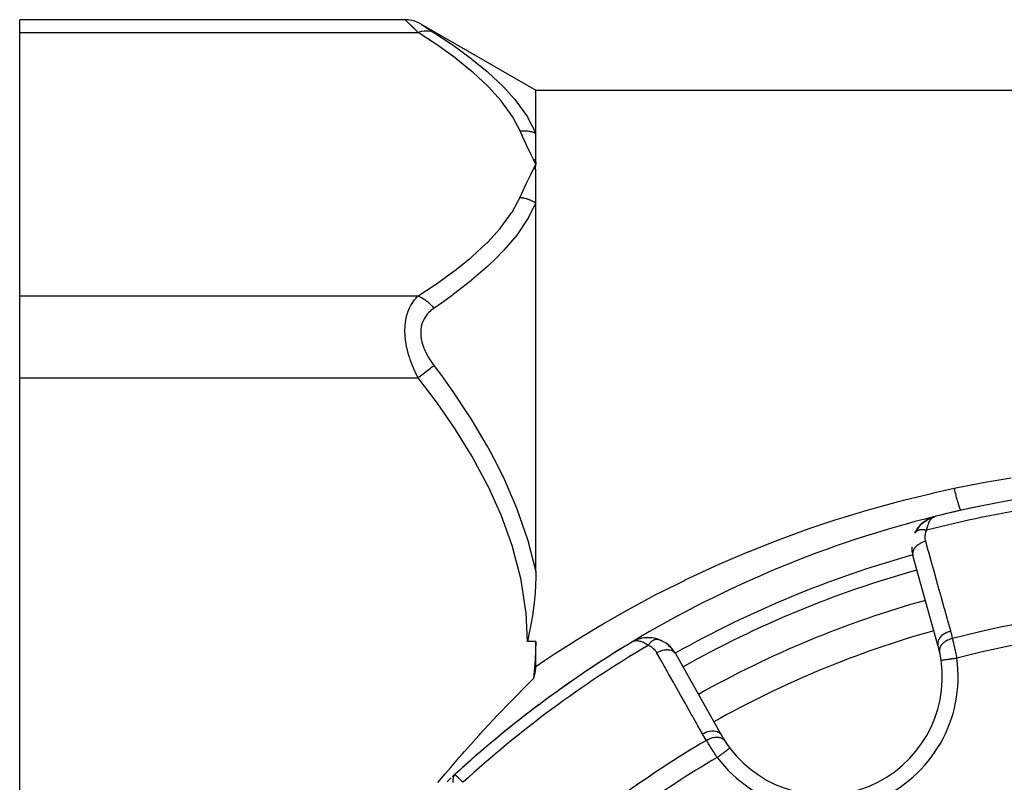
# Model space of a CAD drawing. Units: millimetres. Extents: x -287 to 474, y -324 to 324.
# Drawn here: x -287 to -224, y 45 to 93 of the extents above; entities that cross this region are included whole.
import ezdxf

# ---------------------------------------------------------------- set-up
doc = ezdxf.new("R2010")
doc.units = ezdxf.units.MM
doc.linetypes.add('DASHED', pattern=[9.652, 8.128, -1.524])
doc.layers.add('nevidi', color=4, linetype='DASHED')

msp = doc.modelspace()

# ---------------------------------------------------------------- linework, layer by layer
at = {"color": 2}
for p, q in [((-262.036, 93.236), (-286.5, 93.236)), ((-286.5, 92.432), (-286.5, 93.236)), ((-261.017, 92.958), (-253.729, 88.75)), ((-286.5, 75.689), (-286.5, 92.432)), ((-253.729, 88.75), (-169.538, 88.75)), ((-253.729, 86.033), (-253.729, 88.75)), ((-253.87, 84.366), (-253.729, 84.061)), ((-253.869, 83.756), (-253.729, 84.061)), ((-253.858, 84.368), (-253.729, 84.061)), ((-253.857, 83.754), (-253.729, 84.061)), ((-253.846, 84.369), (-253.729, 84.061)), ((-253.845, 83.753), (-253.729, 84.061)), ((-253.834, 84.37), (-253.729, 84.061)), ((-253.834, 83.751), (-253.729, 84.061)), ((-253.823, 84.371), (-253.729, 84.061)), ((-253.822, 83.749), (-253.729, 84.061)), ((-253.811, 84.372), (-253.729, 84.061)), ((-253.81, 83.747), (-253.729, 84.061)), ((-253.799, 84.373), (-253.729, 84.061)), ((-253.798, 83.746), (-253.729, 84.061)), ((-253.787, 84.374), (-253.729, 84.061)), ((-253.787, 83.744), (-253.729, 84.061)), ((-253.775, 84.375), (-253.729, 84.061)), ((-253.775, 83.742), (-253.729, 84.061)), ((-253.763, 84.376), (-253.729, 84.061)), ((-253.763, 83.74), (-253.729, 84.061)), ((-253.752, 84.377), (-253.729, 84.061)), ((-253.751, 83.738), (-253.729, 84.061)), ((-253.74, 84.378), (-253.729, 84.061)), ((-253.74, 83.735), (-253.729, 84.061)), ((-253.729, 58.183), (-253.729, 81.6)), ((-286.5, 70.493), (-286.5, 75.689)), ((-286.5, 37.007), (-286.5, 70.493)), ((-229.174, 61.261), (-228.991, 61.402)), ((-229.174, 61.261), (-229.057, 61.355)), ((-228.982, 61.408), (-228.852, 61.49)), ((-228.762, 61.537), (-228.564, 61.625)), ((-228.761, 61.538), (-228.757, 61.539)), ((-228.759, 61.539), (-228.637, 61.596)), ((-228.749, 61.543), (-228.568, 61.623)), ((-228.568, 61.623), (-228.56, 61.626)), ((-228.568, 61.623), (-228.564, 61.625)), ((-228.557, 61.627), (-228.535, 61.634)), ((-228.543, 61.632), (-228.393, 61.678)), ((-228.539, 61.633), (-228.393, 61.678)), ((-228.535, 61.634), (-228.393, 61.678)), ((-228.53, 61.636), (-228.394, 61.678)), ((-228.522, 61.638), (-228.395, 61.677)), ((-228.515, 61.64), (-228.394, 61.678)), ((-228.513, 61.64), (-228.397, 61.677)), ((-228.509, 61.641), (-228.398, 61.676)), ((-228.505, 61.643), (-228.396, 61.677)), ((-228.5, 61.643), (-228.402, 61.674)), ((-228.497, 61.644), (-228.4, 61.675)), ((-228.496, 61.644), (-228.405, 61.673)), ((-228.491, 61.645), (-228.409, 61.672)), ((-228.487, 61.646), (-228.414, 61.67)), ((-228.482, 61.647), (-228.421, 61.667)), ((-228.478, 61.647), (-228.425, 61.666)), ((-228.473, 61.648), (-228.432, 61.662)), ((-228.469, 61.649), (-228.439, 61.659)), ((-228.465, 61.649), (-228.448, 61.656)), ((-228.46, 61.65), (-228.45, 61.654)), ((-228.38, 61.682), (-228.343, 61.694)), ((-228.38, 61.682), (-228.343, 61.694)), ((-228.38, 61.682), (-228.343, 61.694)), ((-228.38, 61.682), (-228.343, 61.694)), ((-228.38, 61.682), (-228.343, 61.694)), ((-228.379, 61.682), (-228.343, 61.694)), ((-228.379, 61.682), (-228.343, 61.694)), ((-228.378, 61.682), (-228.343, 61.694)), ((-228.378, 61.682), (-228.343, 61.694)), ((-228.377, 61.683), (-228.343, 61.694)), ((-228.376, 61.683), (-228.343, 61.694)), ((-228.375, 61.683), (-228.343, 61.694)), ((-228.374, 61.683), (-228.343, 61.694)), ((-228.374, 61.683), (-228.343, 61.694)), ((-228.372, 61.684), (-228.343, 61.694)), ((-228.367, 61.685), (-228.343, 61.694)), ((-229.656, 60.634), (-229.578, 60.778)), ((-229.527, 60.859), (-229.425, 60.999)), ((-229.367, 61.069), (-229.25, 61.192)), ((-229.353, 61.083), (-229.367, 61.069)), ((-229.174, 61.261), (-229.187, 61.25)), ((-228.194, 53.51), (-229.788, 59.214)), ((-247.486, 53.78), (-247.601, 53.72)), ((-247.466, 53.792), (-247.589, 53.727)), ((-247.466, 53.792), (-247.589, 53.727)), ((-247.476, 53.786), (-247.586, 53.728)), ((-247.476, 53.786), (-247.586, 53.728)), ((-247.483, 53.781), (-247.584, 53.729)), ((-247.483, 53.781), (-247.584, 53.729)), ((-247.491, 53.776), (-247.581, 53.73)), ((-247.468, 53.791), (-247.541, 53.754)), ((-247.46, 53.795), (-247.51, 53.768)), ((-247.46, 53.794), (-247.483, 53.782)), ((-247.456, 53.797), (-247.458, 53.796)), ((-247.424, 53.813), (-247.456, 53.797)), ((-247.441, 53.805), (-247.456, 53.797)), ((-247.441, 53.805), (-247.456, 53.797)), ((-247.444, 53.803), (-247.456, 53.797)), ((-247.437, 53.807), (-247.455, 53.797)), ((-247.437, 53.807), (-247.455, 53.797)), ((-247.433, 53.809), (-247.454, 53.798)), ((-247.433, 53.809), (-247.454, 53.798)), ((-247.452, 53.799), (-247.454, 53.798)), ((-247.452, 53.799), (-247.454, 53.798)), ((-247.429, 53.811), (-247.452, 53.798)), ((-247.429, 53.811), (-247.452, 53.798)), ((-247.424, 53.813), (-247.451, 53.799)), ((-247.231, 53.886), (-247.424, 53.813)), ((-247.229, 53.888), (-247.279, 53.869)), ((-247.23, 53.887), (-247.263, 53.876)), ((-247.211, 53.895), (-247.203, 53.897)), ((-247.107, 53.924), (-247.129, 53.919)), ((-245.986, 53.89), (-245.843, 53.837)), ((-245.981, 53.889), (-245.96, 53.884)), ((-245.958, 53.883), (-245.942, 53.878)), ((-253.729, 52.156), (-253.729, 53.75)), ((-247.599, 53.721), (-247.634, 53.703)), ((-247.599, 53.721), (-247.634, 53.703)), ((-247.601, 53.72), (-247.634, 53.703)), ((-247.601, 53.72), (-247.634, 53.703)), ((-247.601, 53.72), (-247.634, 53.703)), ((-247.603, 53.72), (-247.634, 53.703)), ((-247.602, 53.719), (-247.634, 53.703)), ((-247.602, 53.719), (-247.634, 53.703)), ((-247.603, 53.719), (-247.634, 53.703)), ((-247.606, 53.717), (-247.634, 53.703)), ((-247.607, 53.716), (-247.634, 53.703)), ((-247.608, 53.716), (-247.634, 53.703)), ((-247.609, 53.715), (-247.634, 53.703)), ((-247.61, 53.714), (-247.634, 53.703)), ((-247.61, 53.714), (-247.634, 53.703)), ((-247.611, 53.714), (-247.634, 53.703)), ((-247.509, 53.765), (-247.572, 53.734)), ((-247.506, 53.766), (-247.567, 53.736)), ((-247.509, 53.763), (-247.56, 53.738)), ((-247.513, 53.761), (-247.552, 53.742)), ((-247.516, 53.758), (-247.549, 53.743)), ((-247.516, 53.758), (-247.549, 53.743)), ((-247.52, 53.755), (-247.536, 53.748)), ((-244.859, 52.972), (-241.952, 47.812)), ((-227.99, 52.536), (-227.991, 52.536)), ((-259.025, 45.142), (-258.862, 45.295)), ((-259.02, 45.145), (-258.862, 45.295)), ((-259.016, 45.149), (-258.862, 45.295)), ((-259.009, 45.159), (-258.862, 45.295)), ((-259.007, 45.155), (-258.862, 45.295)), ((-259.003, 45.157), (-258.862, 45.295)), ((-258.999, 45.164), (-258.862, 45.295)), ((-258.994, 45.163), (-258.862, 45.295)), ((-258.99, 45.166), (-258.862, 45.295)), ((-258.987, 45.171), (-258.862, 45.295)), ((-258.985, 45.168), (-258.862, 45.295)), ((-258.98, 45.171), (-258.862, 45.295)), ((-258.976, 45.174), (-258.862, 45.295)), ((-258.971, 45.176), (-258.862, 45.295)), ((-258.966, 45.178), (-258.862, 45.295)), ((-258.961, 45.181), (-258.909, 45.241)), ((-258.956, 45.183), (-258.913, 45.235)), ((-258.951, 45.185), (-258.919, 45.224)), ((-258.946, 45.187), (-258.928, 45.211)), ((-258.941, 45.19), (-258.931, 45.203)), ((-258.862, 45.295), (-258.86, 45.293))]:
    msp.add_line(p, q, dxfattribs=at)
for points in [[(-261.036, 92.968), (-261.216, 93.061), (-261.416, 93.138), (-261.622, 93.193), (-261.834, 93.226), (-262.036, 93.236)], [(-253.729, 84.061), (-253.729, 84.102), (-253.729, 84.378), (-253.729, 84.418), (-253.729, 84.685), (-253.729, 84.723), (-253.729, 84.98), (-253.729, 85.017), (-253.729, 85.265), (-253.729, 85.3), (-253.729, 85.539), (-253.729, 85.573), (-253.729, 85.801), (-253.729, 85.834), (-253.729, 86.015), (-253.729, 86.033)], [(-253.729, 81.6), (-253.729, 81.627), (-253.729, 81.955), (-253.729, 82.008), (-253.729, 82.329), (-253.729, 82.38), (-253.729, 82.694), (-253.729, 82.744), (-253.729, 83.05), (-253.729, 83.099), (-253.729, 83.397), (-253.729, 83.444), (-253.729, 83.734)], [(-228.969, 61.416), (-228.981, 61.409), (-228.991, 61.402)], [(-228.969, 61.416), (-228.785, 61.526), (-228.762, 61.537)], [(-228.969, 61.416), (-228.777, 61.53), (-228.769, 61.534)], [(-228.761, 61.538), (-228.769, 61.534), (-228.777, 61.53), (-228.785, 61.526), (-228.791, 61.523)], [(-228.543, 61.632), (-228.547, 61.63), (-228.552, 61.629), (-228.556, 61.628), (-228.56, 61.626), (-228.564, 61.625), (-228.568, 61.623), (-228.571, 61.622)], [(-228.385, 61.681), (-228.425, 61.666), (-228.457, 61.651)], [(-229.353, 61.083), (-229.187, 61.25), (-229.196, 61.242)], [(-229.655, 60.636), (-229.656, 60.634), (-229.663, 60.621)], [(-253.729, 58.183), (-253.73, 58.147), (-253.731, 57.937), (-253.737, 57.651), (-253.743, 57.493), (-253.751, 57.313), (-253.779, 56.844), (-253.818, 56.401), (-253.838, 56.199), (-253.898, 55.712), (-253.919, 55.559), (-253.928, 55.496), (-254.021, 54.923), (-254.082, 54.597), (-254.144, 54.291), (-254.265, 53.75)], [(-246.191, 53.947), (-246.206, 53.95), (-246.228, 53.953), (-246.488, 53.986), (-246.74, 53.984), (-246.982, 53.953), (-246.994, 53.95), (-247.219, 53.892), (-247.227, 53.889), (-247.437, 53.807), (-247.441, 53.805), (-247.444, 53.803), (-247.448, 53.801)], [(-247.448, 53.801), (-247.444, 53.803), (-247.441, 53.805), (-247.437, 53.807), (-247.433, 53.809), (-247.429, 53.811)], [(-246.96, 53.958), (-246.969, 53.956), (-246.982, 53.953), (-247.211, 53.895), (-247.219, 53.892), (-247.433, 53.809), (-247.437, 53.807)], [(-247.197, 53.899), (-247.203, 53.897), (-247.211, 53.895), (-247.429, 53.811), (-247.433, 53.809)], [(-247.421, 53.814), (-247.424, 53.813), (-247.429, 53.811)], [(-247.151, 53.91), (-247.211, 53.895), (-247.227, 53.888)], [(-247.145, 53.912), (-247.203, 53.897), (-247.226, 53.889)], [(-247.025, 53.942), (-247.203, 53.897), (-247.222, 53.89)], [(-246.486, 53.985), (-246.723, 53.986), (-246.756, 53.982)], [(-246.711, 53.987), (-246.723, 53.986), (-246.74, 53.984)], [(-246.454, 53.984), (-246.468, 53.985), (-246.488, 53.986)], [(-245.989, 53.891), (-246.206, 53.95), (-246.468, 53.985)], [(-245.843, 53.837), (-245.693, 53.768), (-245.654, 53.751)], [(-253.729, 53.75), (-253.764, 52.572), (-253.867, 51.392)], [(-245.42, 53.599), (-245.296, 53.499), (-245.245, 53.46)], [(-245.296, 53.499), (-245.181, 53.392), (-245.131, 53.346)], [(-253.867, 51.392), (-253.856, 51.427), (-253.815, 51.571), (-253.776, 51.731), (-253.747, 51.903), (-253.735, 52.017), (-253.729, 52.156)], [(-259.941, 44.795), (-259.457, 45.364), (-259.144, 45.729), (-258.932, 45.975), (-258.606, 46.351), (-258.398, 46.589), (-258.259, 46.748), (-257.856, 47.204), (-257.341, 47.779), (-257.305, 47.819), (-257.252, 47.877), (-256.745, 48.432), (-256.388, 48.817), (-256.175, 49.045), (-255.868, 49.369), (-255.596, 49.654), (-255.403, 49.854), (-255.007, 50.259), (-254.444, 50.826), (-254.408, 50.861), (-254.383, 50.886), (-253.867, 51.392)], [(-241.408, 46.978), (-241.407, 46.979), (-241.407, 46.979)], [(-258.862, 45.295), (-258.909, 45.241), (-258.919, 45.225)]]:
    msp.add_lwpolyline(points, dxfattribs=at)
for centre, radius, start, end in [((-211.5, -6.25), 70, 92.42177, 103.959), ((-211.5, -6.25), 70, 101.17654, 103.92248), ((-211.5, -6.25), 70, 103.959, 121.07752), ((-227.861, 59.752), 2, 110.7897, 153.69907), ((-227.861, 59.752), 2, 154.24446, 154.4799), ((-227.861, 59.752), 2, 180, 195.6079), ((-211.5, -6.25), 65, 105.6079, 119.3921), ((-246.601, 51.99), 2, 107.99549, 114.20328), ((-246.601, 51.99), 2, 86.14857, 107.74551), ((-246.601, 51.99), 2, 80.3791, 85.76184), ((-246.601, 51.99), 2, 71.22944, 78.14672), ((-246.601, 51.99), 2, 29.3921, 70.75554), ((-211.5, -6.25), 70, 121.04103, 132.57823), ((-211.5, -6.25), 70, 121.48392, 126.50666), ((-235.418, 51.492), 7.5, 12.3457, 15.6079), ((-235.418, 51.492), 7.5, 217.00182, 7.99818), ((-235.418, 51.492), 7.5, 7.99818, 12.3457), ((-211.5, -6.25), 70, 126.89034, 132.0426), ((-235.418, 51.492), 7.5, 209.3921, 212.6543), ((-235.418, 51.492), 7.5, 212.6543, 217.00182), ((-235.418, 51.492), 7.5, 212.79617, 217.00182), ((-211.5, -6.25), 70, 132.84956, 133.13053)]:
    msp.add_arc(centre, radius, start, end, dxfattribs=at)
at = {"layer": 'nevidi', "color": 7, "linetype": 'Continuous'}
for p, q in [((-262.027, 93.228), (-262.036, 93.236)), ((-262, 93.202), (-262.026, 93.227)), ((-261.027, 92.962), (-261.002, 92.947)), ((-286.5, 92.432), (-261.201, 92.432)), ((-286.5, 75.689), (-261.201, 75.689)), ((-286.5, 70.493), (-261.201, 70.493)), ((-229.644, 60.655), (-229.655, 60.636)), ((-253.729, 53.75), (-254.265, 53.75))]:
    msp.add_line(p, q, dxfattribs=at)
for points in [[(-261.201, 92.432), (-261.294, 92.521), (-261.3, 92.527), (-261.417, 92.639), (-261.424, 92.645), (-261.528, 92.746), (-261.533, 92.751), (-261.539, 92.756), (-261.64, 92.854), (-261.646, 92.859), (-261.738, 92.948), (-261.743, 92.953), (-261.809, 93.017), (-261.824, 93.031), (-261.828, 93.035), (-261.896, 93.101), (-261.9, 93.104), (-261.955, 93.158), (-261.958, 93.16), (-261.979, 93.181), (-261.999, 93.2)], [(-261.201, 92.432), (-261.197, 92.434), (-261.044, 92.485), (-260.992, 92.499), (-260.976, 92.503), (-260.826, 92.529), (-260.776, 92.535), (-260.76, 92.536), (-260.616, 92.538), (-260.567, 92.534), (-260.552, 92.533), (-260.417, 92.509), (-260.372, 92.497), (-260.357, 92.493), (-260.233, 92.445), (-260.201, 92.43)], [(-261, 92.945), (-260.96, 92.919), (-260.958, 92.918), (-260.903, 92.882), (-260.9, 92.88), (-260.832, 92.836), (-260.828, 92.833), (-260.748, 92.782), (-260.743, 92.778), (-260.651, 92.719), (-260.646, 92.716), (-260.545, 92.651), (-260.539, 92.647), (-260.43, 92.577), (-260.424, 92.573), (-260.307, 92.498), (-260.3, 92.493), (-260.201, 92.43)], [(-254.729, 86.168), (-255.195, 87.049), (-255.228, 87.102), (-255.89, 88.023), (-255.932, 88.075), (-256.735, 88.963), (-256.784, 89.013), (-257.707, 89.873), (-257.763, 89.92), (-258.791, 90.756), (-258.852, 90.803), (-259.971, 91.615), (-260.037, 91.661), (-261.201, 92.432)], [(-260.201, 92.43), (-259.103, 91.699), (-259.037, 91.654), (-257.914, 90.834), (-257.852, 90.787), (-257.789, 90.737), (-256.819, 89.941), (-256.763, 89.892), (-255.833, 89.017), (-255.784, 88.966), (-255.056, 88.157), (-254.975, 88.058), (-254.932, 88.005), (-254.262, 87.057), (-254.228, 87.002), (-253.729, 86.033)], [(-254.729, 86.168), (-254.665, 86.174), (-254.659, 86.174), (-254.582, 86.179), (-254.576, 86.179), (-254.543, 86.18), (-254.527, 86.181), (-254.5, 86.181), (-254.493, 86.181), (-254.418, 86.18), (-254.411, 86.179), (-254.336, 86.175), (-254.331, 86.175), (-254.33, 86.175), (-254.315, 86.174), (-254.255, 86.168), (-254.249, 86.167), (-254.175, 86.157), (-254.169, 86.156), (-254.124, 86.149), (-254.108, 86.146), (-254.096, 86.143), (-254.09, 86.142), (-254.018, 86.127), (-254.012, 86.125), (-253.941, 86.107), (-253.936, 86.105), (-253.924, 86.102), (-253.909, 86.098), (-253.866, 86.084), (-253.86, 86.082), (-253.793, 86.058), (-253.787, 86.056), (-253.733, 86.035), (-253.729, 86.033)], [(-253.729, 84.061), (-253.846, 84.297), (-253.879, 84.365), (-253.995, 84.601), (-254.028, 84.669), (-254.143, 84.905), (-254.176, 84.973), (-254.289, 85.209), (-254.321, 85.277), (-254.432, 85.513), (-254.464, 85.581), (-254.573, 85.817), (-254.604, 85.886), (-254.709, 86.122), (-254.729, 86.168)], [(-254.729, 81.954), (-254.622, 82.195), (-254.603, 82.238), (-254.483, 82.5), (-254.464, 82.542), (-254.341, 82.804), (-254.321, 82.846), (-254.195, 83.108), (-254.175, 83.15), (-254.048, 83.412), (-254.028, 83.453), (-253.9, 83.715), (-253.879, 83.757), (-253.75, 84.019), (-253.729, 84.061)], [(-261.201, 75.689), (-260.108, 76.412), (-260.042, 76.457), (-258.926, 77.262), (-258.865, 77.309), (-257.836, 78.138), (-257.78, 78.186), (-256.85, 79.043), (-256.801, 79.092), (-255.986, 79.981), (-255.944, 80.033), (-255.266, 80.96), (-255.232, 81.013), (-254.729, 81.954)], [(-254.729, 81.954), (-254.725, 81.953), (-254.664, 81.946), (-254.659, 81.945), (-254.582, 81.933), (-254.576, 81.932), (-254.527, 81.922), (-254.511, 81.919), (-254.5, 81.917), (-254.494, 81.916), (-254.418, 81.898), (-254.412, 81.896), (-254.337, 81.876), (-254.331, 81.874), (-254.315, 81.869), (-254.299, 81.864), (-254.256, 81.851), (-254.251, 81.849), (-254.177, 81.823), (-254.171, 81.82), (-254.108, 81.796), (-254.098, 81.792), (-254.093, 81.79), (-254.093, 81.789), (-254.02, 81.758), (-254.015, 81.756), (-253.944, 81.722), (-253.939, 81.719), (-253.909, 81.704), (-253.894, 81.696), (-253.869, 81.683), (-253.864, 81.68), (-253.796, 81.641), (-253.791, 81.638), (-253.729, 81.6)], [(-253.729, 81.6), (-254.183, 80.684), (-254.198, 80.657), (-254.232, 80.599), (-254.902, 79.608), (-254.944, 79.552), (-255.751, 78.6), (-255.801, 78.547), (-256.247, 78.086), (-256.724, 77.629), (-256.78, 77.576), (-257.802, 76.69), (-257.866, 76.637), (-258.975, 75.775), (-259.042, 75.725), (-259.723, 75.235), (-260.201, 74.903)], [(-261.201, 70.493), (-261.294, 70.674), (-261.3, 70.688), (-261.347, 70.784), (-261.417, 70.935), (-261.424, 70.949), (-261.533, 71.202), (-261.539, 71.217), (-261.64, 71.476), (-261.646, 71.491), (-261.682, 71.592), (-261.738, 71.757), (-261.743, 71.773), (-261.824, 72.042), (-261.828, 72.057), (-261.896, 72.328), (-261.9, 72.344), (-261.908, 72.38), (-261.955, 72.616), (-261.958, 72.632), (-261.999, 72.906), (-262, 72.921), (-262.022, 73.134), (-262.026, 73.194), (-262.027, 73.209), (-262.036, 73.476), (-262.036, 73.49), (-262.028, 73.747), (-262.027, 73.762), (-262.022, 73.839), (-262.003, 74.01), (-262.002, 74.023), (-261.961, 74.26), (-261.959, 74.273), (-261.908, 74.482), (-261.904, 74.496), (-261.901, 74.508), (-261.832, 74.715), (-261.828, 74.727), (-261.747, 74.92), (-261.742, 74.93), (-261.682, 75.052), (-261.651, 75.108), (-261.645, 75.118), (-261.545, 75.281), (-261.539, 75.29), (-261.43, 75.438), (-261.424, 75.446), (-261.347, 75.538), (-261.307, 75.582), (-261.3, 75.589), (-261.201, 75.689)], [(-261.201, 75.689), (-261.161, 75.673), (-261.009, 75.601), (-260.993, 75.592), (-260.941, 75.563), (-260.792, 75.469), (-260.776, 75.458), (-260.725, 75.422), (-260.583, 75.307), (-260.567, 75.294), (-260.52, 75.251), (-260.386, 75.119), (-260.372, 75.104), (-260.327, 75.055), (-260.205, 74.908), (-260.201, 74.903)], [(-260.201, 74.903), (-260.294, 74.837), (-260.3, 74.832), (-260.417, 74.736), (-260.424, 74.73), (-260.533, 74.626), (-260.539, 74.619), (-260.64, 74.505), (-260.646, 74.498), (-260.738, 74.373), (-260.742, 74.366), (-260.824, 74.23), (-260.828, 74.222), (-260.897, 74.077), (-260.901, 74.069), (-260.956, 73.914), (-260.959, 73.904), (-261, 73.739), (-261.001, 73.729), (-261.026, 73.557), (-261.027, 73.547), (-261.036, 73.368), (-261.036, 73.357), (-261.028, 73.172), (-261.027, 73.161), (-261.002, 72.972), (-261, 72.961), (-260.96, 72.77), (-260.958, 72.759), (-260.903, 72.57), (-260.9, 72.559), (-260.832, 72.371), (-260.828, 72.36), (-260.748, 72.173), (-260.743, 72.163), (-260.651, 71.978), (-260.646, 71.968), (-260.545, 71.787), (-260.539, 71.778), (-260.43, 71.602), (-260.424, 71.592), (-260.307, 71.421), (-260.3, 71.412), (-260.201, 71.277)], [(-261.201, 70.493), (-261.192, 70.501), (-261.045, 70.616), (-260.992, 70.657), (-260.971, 70.674), (-260.826, 70.787), (-260.776, 70.827), (-260.755, 70.843), (-260.616, 70.952), (-260.567, 70.99), (-260.548, 71.005), (-260.417, 71.108), (-260.372, 71.143), (-260.353, 71.158), (-260.233, 71.252), (-260.201, 71.277)], [(-260.201, 71.277), (-259.723, 70.634), (-259.125, 69.801), (-259.06, 69.707), (-257.93, 68.014), (-257.871, 67.92), (-256.832, 66.174), (-256.777, 66.075), (-256.247, 65.087), (-255.84, 64.268), (-255.789, 64.163), (-254.97, 62.284), (-254.928, 62.175), (-254.248, 60.212), (-254.214, 60.098), (-254.183, 59.993), (-253.729, 58.183)], [(-254.265, 53.75), (-254.351, 55.553), (-254.362, 55.665), (-254.659, 57.629), (-254.682, 57.739), (-255.18, 59.677), (-255.214, 59.786), (-255.885, 61.662), (-255.928, 61.766), (-256.74, 63.565), (-256.789, 63.665), (-257.721, 65.398), (-257.777, 65.494), (-258.811, 67.17), (-258.872, 67.263), (-259.994, 68.891), (-260.06, 68.981), (-261.201, 70.493)], [(-227.158, 63.471), (-225.531, 63.796), (-225.319, 63.835), (-223.556, 64.14)], [(-251.299, 53.75), (-251.201, 53.812), (-249.714, 54.717), (-249.447, 54.874), (-247.929, 55.74), (-247.658, 55.89), (-246.107, 56.718), (-245.831, 56.86), (-244.252, 57.647), (-244.242, 57.651), (-243.97, 57.782), (-242.37, 58.524), (-242.085, 58.651), (-240.463, 59.348), (-240.174, 59.467), (-238.54, 60.116), (-238.25, 60.226), (-236.602, 60.828), (-236.308, 60.931), (-234.648, 61.485), (-234.351, 61.58), (-232.679, 62.088), (-232.379, 62.175), (-232.23, 62.217), (-230.694, 62.637), (-230.392, 62.715), (-228.693, 63.131), (-228.389, 63.201), (-227.158, 63.471)], [(-226.723, 62.075), (-226.724, 62.074), (-226.735, 62.079), (-226.737, 62.081), (-226.738, 62.082), (-226.741, 62.085), (-226.751, 62.1), (-226.756, 62.108), (-226.762, 62.12), (-226.767, 62.13), (-226.772, 62.139), (-226.777, 62.15), (-226.795, 62.191), (-226.796, 62.194), (-226.801, 62.207), (-226.802, 62.209), (-226.823, 62.265), (-226.83, 62.284), (-226.833, 62.294), (-226.84, 62.315), (-226.853, 62.352), (-226.86, 62.375), (-226.877, 62.428), (-226.885, 62.454), (-226.894, 62.481), (-226.921, 62.57), (-226.926, 62.59), (-226.929, 62.6), (-226.935, 62.621), (-226.958, 62.7), (-226.967, 62.733), (-226.98, 62.778), (-226.989, 62.812), (-226.997, 62.841), (-227.007, 62.877), (-227.036, 62.987), (-227.038, 62.993), (-227.046, 63.025), (-227.048, 63.031), (-227.08, 63.154), (-227.09, 63.194), (-227.095, 63.214), (-227.105, 63.255), (-227.122, 63.323), (-227.132, 63.364), (-227.154, 63.455), (-227.158, 63.471)], [(-228.457, 61.651), (-228.465, 61.646), (-228.507, 61.621), (-228.533, 61.603), (-228.563, 61.58), (-228.618, 61.529), (-228.633, 61.513), (-228.66, 61.482), (-228.716, 61.407), (-228.723, 61.395), (-228.747, 61.355), (-228.798, 61.256), (-228.802, 61.246), (-228.822, 61.198), (-228.864, 61.079), (-228.867, 61.069), (-228.883, 61.011), (-228.912, 60.88), (-228.916, 60.859), (-228.924, 60.809)], [(-228.924, 60.809), (-228.952, 60.815), (-228.955, 60.815), (-228.991, 60.822), (-228.992, 60.822), (-228.994, 60.822), (-229.001, 60.823), (-229.03, 60.827), (-229.033, 60.828), (-229.068, 60.832), (-229.071, 60.832), (-229.079, 60.833), (-229.087, 60.834), (-229.106, 60.835), (-229.108, 60.835), (-229.143, 60.837), (-229.145, 60.837), (-229.162, 60.838), (-229.17, 60.838), (-229.179, 60.838), (-229.182, 60.838), (-229.214, 60.838), (-229.217, 60.838), (-229.242, 60.837), (-229.249, 60.836), (-229.252, 60.836), (-229.283, 60.834), (-229.285, 60.833), (-229.316, 60.83), (-229.317, 60.83), (-229.318, 60.829), (-229.324, 60.829), (-229.348, 60.825), (-229.35, 60.824), (-229.378, 60.818), (-229.381, 60.818), (-229.387, 60.816), (-229.393, 60.815), (-229.408, 60.811), (-229.41, 60.81), (-229.436, 60.802), (-229.438, 60.801), (-229.451, 60.797), (-229.457, 60.795), (-229.463, 60.792), (-229.465, 60.792), (-229.489, 60.781), (-229.491, 60.78), (-229.508, 60.772), (-229.513, 60.769), (-229.515, 60.768), (-229.536, 60.756), (-229.538, 60.755), (-229.558, 60.742), (-229.559, 60.741), (-229.56, 60.741), (-229.563, 60.738), (-229.578, 60.727), (-229.579, 60.725), (-229.597, 60.71), (-229.598, 60.709), (-229.602, 60.706), (-229.605, 60.702), (-229.614, 60.693), (-229.615, 60.692), (-229.629, 60.675), (-229.63, 60.674), (-229.637, 60.665), (-229.64, 60.661), (-229.643, 60.656)], [(-228.924, 60.809), (-228.951, 60.747), (-228.956, 60.737), (-228.98, 60.667), (-228.983, 60.656), (-229.002, 60.586), (-229.004, 60.575), (-229.016, 60.504), (-229.017, 60.494), (-229.024, 60.423), (-229.024, 60.413), (-229.025, 60.343), (-229.024, 60.332), (-229.019, 60.263), (-229.018, 60.253), (-229.007, 60.185), (-229.005, 60.175), (-228.989, 60.107), (-228.988, 60.105)], [(-228.988, 60.105), (-229.089, 60.074), (-229.1, 60.07), (-229.112, 60.065), (-229.213, 60.024), (-229.223, 60.02), (-229.224, 60.02), (-229.235, 60.014), (-229.33, 59.965), (-229.34, 59.96), (-229.34, 59.96), (-229.351, 59.954), (-229.438, 59.898), (-229.446, 59.892), (-229.447, 59.891), (-229.457, 59.884), (-229.534, 59.823), (-229.542, 59.816), (-229.542, 59.816), (-229.551, 59.808), (-229.618, 59.741), (-229.625, 59.734), (-229.625, 59.734), (-229.632, 59.726), (-229.688, 59.655), (-229.693, 59.648), (-229.693, 59.647), (-229.699, 59.639), (-229.742, 59.566), (-229.746, 59.559), (-229.746, 59.558), (-229.75, 59.549), (-229.779, 59.476), (-229.782, 59.468), (-229.782, 59.467), (-229.784, 59.459), (-229.799, 59.385), (-229.8, 59.378), (-229.8, 59.377), (-229.801, 59.368), (-229.802, 59.297), (-229.801, 59.289), (-229.801, 59.288), (-229.8, 59.28), (-229.788, 59.214)], [(-228.988, 60.105), (-228.829, 59.534), (-228.802, 59.44), (-228.625, 58.806), (-228.599, 58.712), (-228.422, 58.078), (-228.395, 57.984), (-228.218, 57.35), (-228.192, 57.256), (-228.015, 56.622), (-227.989, 56.528), (-227.811, 55.894), (-227.785, 55.8), (-227.608, 55.166), (-227.582, 55.072), (-227.404, 54.438), (-227.394, 54.401)], [(-227.394, 54.401), (-227.503, 54.367), (-227.506, 54.366), (-227.516, 54.363), (-227.627, 54.317), (-227.629, 54.316), (-227.63, 54.316), (-227.639, 54.312), (-227.743, 54.258), (-227.746, 54.256), (-227.746, 54.256), (-227.754, 54.251), (-227.851, 54.189), (-227.853, 54.188), (-227.853, 54.188), (-227.86, 54.182), (-227.947, 54.114), (-227.948, 54.112), (-227.949, 54.112), (-227.955, 54.106), (-228.03, 54.032), (-228.031, 54.031), (-228.032, 54.03), (-228.037, 54.024), (-228.099, 53.946), (-228.099, 53.944), (-228.1, 53.944), (-228.104, 53.937), (-228.151, 53.856), (-228.152, 53.855), (-228.152, 53.854), (-228.156, 53.848), (-228.188, 53.766), (-228.188, 53.764), (-228.188, 53.764), (-228.19, 53.757), (-228.207, 53.675), (-228.207, 53.674), (-228.207, 53.673), (-228.208, 53.667), (-228.208, 53.586), (-228.208, 53.586), (-228.208, 53.585), (-228.207, 53.579), (-228.194, 53.51)], [(-227.394, 54.401), (-227.34, 54.198), (-227.332, 54.167), (-227.283, 53.957), (-227.277, 53.932)], [(-246.597, 53.488), (-246.656, 53.53), (-246.716, 53.57), (-246.769, 53.602), (-246.831, 53.637), (-246.894, 53.669), (-246.944, 53.692), (-247.002, 53.715), (-247.061, 53.736), (-247.108, 53.75), (-247.167, 53.764), (-247.217, 53.773), (-247.26, 53.778), (-247.323, 53.781), (-247.359, 53.781), (-247.398, 53.779), (-247.466, 53.768), (-247.488, 53.763), (-247.514, 53.756), (-247.523, 53.753), (-247.595, 53.724)], [(-246.597, 53.488), (-246.583, 53.51), (-246.582, 53.512), (-246.561, 53.542), (-246.559, 53.545), (-246.553, 53.553), (-246.548, 53.56), (-246.537, 53.574), (-246.535, 53.576), (-246.513, 53.604), (-246.512, 53.606), (-246.5, 53.621), (-246.494, 53.627), (-246.489, 53.633), (-246.487, 53.635), (-246.465, 53.661), (-246.463, 53.663), (-246.444, 53.683), (-246.44, 53.688), (-246.438, 53.689), (-246.438, 53.69), (-246.414, 53.713), (-246.412, 53.714), (-246.389, 53.736), (-246.387, 53.738), (-246.381, 53.743), (-246.363, 53.758), (-246.361, 53.76), (-246.337, 53.779), (-246.335, 53.78), (-246.328, 53.785), (-246.323, 53.789), (-246.311, 53.798), (-246.309, 53.799), (-246.285, 53.815), (-246.283, 53.816), (-246.269, 53.824), (-246.264, 53.828), (-246.258, 53.831), (-246.256, 53.832), (-246.232, 53.845), (-246.23, 53.846), (-246.211, 53.855), (-246.206, 53.857), (-246.205, 53.858), (-246.204, 53.858), (-246.18, 53.868), (-246.178, 53.869), (-246.154, 53.877), (-246.152, 53.877), (-246.147, 53.879), (-246.129, 53.884), (-246.127, 53.884), (-246.103, 53.889), (-246.101, 53.89), (-246.095, 53.891), (-246.09, 53.891), (-246.078, 53.893), (-246.076, 53.893), (-246.054, 53.895), (-246.052, 53.895), (-246.04, 53.895), (-246.034, 53.895)], [(-246.03, 53.894), (-246.028, 53.894), (-246.006, 53.893), (-246.004, 53.892), (-245.986, 53.89)], [(-227.277, 53.932), (-227.36, 53.909), (-227.378, 53.904), (-227.387, 53.901), (-227.39, 53.9), (-227.474, 53.871), (-227.491, 53.864), (-227.509, 53.857), (-227.512, 53.856), (-227.583, 53.824), (-227.599, 53.816), (-227.624, 53.803), (-227.627, 53.802), (-227.685, 53.769), (-227.699, 53.761), (-227.731, 53.74), (-227.733, 53.739), (-227.778, 53.708), (-227.791, 53.698), (-227.826, 53.671), (-227.828, 53.669), (-227.861, 53.641), (-227.873, 53.63), (-227.91, 53.595), (-227.912, 53.593), (-227.934, 53.569), (-227.944, 53.558), (-227.98, 53.514), (-227.981, 53.512), (-227.994, 53.493), (-228.002, 53.482), (-228.034, 53.429), (-228.035, 53.427), (-228.042, 53.415), (-228.048, 53.403), (-228.073, 53.342), (-228.074, 53.341), (-228.076, 53.335), (-228.08, 53.322), (-228.095, 53.255), (-228.095, 53.254), (-228.095, 53.253), (-228.097, 53.242), (-228.101, 53.174), (-228.1, 53.169), (-228.1, 53.167), (-228.1, 53.163), (-228.091, 53.097), (-228.091, 53.096)], [(-227.277, 53.932), (-227.264, 53.876), (-227.264, 53.875), (-227.261, 53.865), (-227.245, 53.796), (-227.242, 53.785), (-227.226, 53.713), (-227.223, 53.701), (-227.217, 53.675), (-227.206, 53.628), (-227.203, 53.616), (-227.186, 53.54), (-227.183, 53.527), (-227.167, 53.458), (-227.165, 53.449), (-227.162, 53.437), (-227.144, 53.357), (-227.142, 53.343), (-227.124, 53.262), (-227.121, 53.249), (-227.116, 53.229), (-227.103, 53.166), (-227.1, 53.153), (-227.082, 53.07), (-227.079, 53.056), (-227.066, 52.992), (-227.061, 52.972), (-227.059, 52.958), (-227.041, 52.874), (-227.038, 52.86), (-227.02, 52.774), (-227.018, 52.76), (-227.015, 52.749), (-227, 52.675)], [(-253.729, 52.156), (-253.175, 52.532), (-252.918, 52.704), (-252.541, 52.953), (-251.463, 53.647), (-251.299, 53.75)], [(-246.054, 53.036), (-246.086, 53.089), (-246.091, 53.098), (-246.132, 53.154), (-246.138, 53.162), (-246.183, 53.216), (-246.19, 53.223), (-246.24, 53.273), (-246.247, 53.28), (-246.301, 53.326), (-246.31, 53.333), (-246.367, 53.374), (-246.376, 53.38), (-246.438, 53.418), (-246.448, 53.423), (-246.514, 53.455), (-246.524, 53.46), (-246.595, 53.487), (-246.597, 53.488)], [(-246.054, 53.036), (-245.962, 53.085), (-245.95, 53.09), (-245.94, 53.095), (-245.839, 53.138), (-245.827, 53.142), (-245.817, 53.146), (-245.715, 53.179), (-245.703, 53.182), (-245.692, 53.185), (-245.591, 53.207), (-245.579, 53.209), (-245.568, 53.211), (-245.469, 53.223), (-245.458, 53.223), (-245.447, 53.224), (-245.352, 53.224), (-245.341, 53.224), (-245.331, 53.223), (-245.242, 53.213), (-245.232, 53.211), (-245.223, 53.209), (-245.141, 53.188), (-245.131, 53.185), (-245.123, 53.182), (-245.05, 53.151), (-245.042, 53.146), (-245.035, 53.142), (-244.972, 53.101), (-244.965, 53.096), (-244.959, 53.091), (-244.907, 53.04), (-244.902, 53.034), (-244.897, 53.028), (-244.859, 52.972)], [(-243.148, 47.876), (-243.439, 48.393), (-243.487, 48.478), (-243.81, 49.052), (-243.859, 49.137), (-244.182, 49.711), (-244.23, 49.797), (-244.553, 50.371), (-244.601, 50.456), (-244.924, 51.03), (-244.972, 51.115), (-245.295, 51.689), (-245.343, 51.774), (-245.666, 52.348), (-245.715, 52.434), (-246.038, 53.008), (-246.054, 53.036)], [(-227, 52.675), (-227.002, 52.675), (-227.047, 52.669), (-227.105, 52.66), (-227.123, 52.658), (-227.179, 52.65), (-227.226, 52.644), (-227.244, 52.641), (-227.307, 52.632), (-227.343, 52.627), (-227.36, 52.625), (-227.43, 52.615), (-227.454, 52.611), (-227.471, 52.609), (-227.546, 52.598), (-227.559, 52.597), (-227.575, 52.595), (-227.652, 52.584), (-227.656, 52.583), (-227.67, 52.581), (-227.742, 52.571), (-227.746, 52.57), (-227.754, 52.569), (-227.817, 52.56), (-227.826, 52.559), (-227.827, 52.559), (-227.879, 52.552), (-227.888, 52.551), (-227.891, 52.55), (-227.929, 52.545), (-227.935, 52.544), (-227.941, 52.543), (-227.964, 52.54), (-227.968, 52.539), (-227.974, 52.538), (-227.985, 52.537), (-227.987, 52.537), (-227.99, 52.536)], [(-243.148, 47.876), (-243.055, 47.925), (-243.044, 47.93), (-243.042, 47.931), (-242.932, 47.978), (-242.921, 47.982), (-242.919, 47.983), (-242.808, 48.019), (-242.797, 48.022), (-242.794, 48.023), (-242.683, 48.047), (-242.673, 48.049), (-242.67, 48.05), (-242.562, 48.063), (-242.551, 48.063), (-242.549, 48.064), (-242.445, 48.065), (-242.435, 48.064), (-242.432, 48.064), (-242.335, 48.053), (-242.325, 48.051), (-242.323, 48.051), (-242.233, 48.028), (-242.225, 48.025), (-242.223, 48.025), (-242.143, 47.99), (-242.136, 47.986), (-242.134, 47.986), (-242.065, 47.94), (-242.059, 47.936), (-242.057, 47.934), (-242, 47.88), (-241.995, 47.874), (-241.994, 47.872), (-241.952, 47.812)], [(-242.899, 47.461), (-243.01, 47.639), (-243.026, 47.667), (-243.135, 47.853), (-243.148, 47.876)], [(-242.899, 47.461), (-242.898, 47.462), (-242.808, 47.513), (-242.802, 47.516), (-242.799, 47.517), (-242.792, 47.521), (-242.7, 47.564), (-242.684, 47.571), (-242.683, 47.571), (-242.682, 47.572), (-242.59, 47.606), (-242.573, 47.611), (-242.565, 47.614), (-242.562, 47.615), (-242.479, 47.638), (-242.463, 47.642), (-242.445, 47.646), (-242.443, 47.646), (-242.37, 47.659), (-242.354, 47.661), (-242.328, 47.664), (-242.326, 47.665), (-242.264, 47.669), (-242.249, 47.67), (-242.215, 47.67), (-242.213, 47.67), (-242.163, 47.668), (-242.148, 47.667), (-242.109, 47.662), (-242.107, 47.662), (-242.068, 47.655), (-242.054, 47.652), (-242.011, 47.641), (-242.009, 47.64), (-241.98, 47.631), (-241.968, 47.627), (-241.922, 47.607), (-241.92, 47.606), (-241.901, 47.597), (-241.89, 47.591), (-241.844, 47.562), (-241.843, 47.561), (-241.832, 47.553), (-241.822, 47.545), (-241.779, 47.505), (-241.778, 47.504), (-241.773, 47.499), (-241.765, 47.49), (-241.732, 47.446)], [(-242.206, 46.377), (-242.246, 46.437), (-242.247, 46.439), (-242.254, 46.449), (-242.302, 46.522), (-242.31, 46.534), (-242.358, 46.607), (-242.365, 46.619), (-242.384, 46.647), (-242.412, 46.691), (-242.42, 46.703), (-242.467, 46.774), (-242.474, 46.786), (-242.516, 46.851), (-242.52, 46.857), (-242.527, 46.869), (-242.572, 46.939), (-242.58, 46.95), (-242.623, 47.02), (-242.631, 47.031), (-242.642, 47.048), (-242.673, 47.098), (-242.68, 47.109), (-242.722, 47.175), (-242.728, 47.186), (-242.76, 47.236), (-242.768, 47.25), (-242.775, 47.26), (-242.813, 47.323), (-242.82, 47.333), (-242.857, 47.393), (-242.863, 47.403), (-242.868, 47.411), (-242.899, 47.461)], [(-242.206, 46.377), (-242.168, 46.405), (-242.136, 46.429), (-242.121, 46.441), (-242.062, 46.485), (-242.039, 46.503), (-242.024, 46.514), (-241.958, 46.564), (-241.944, 46.574), (-241.93, 46.585), (-241.859, 46.638), (-241.853, 46.643), (-241.84, 46.653), (-241.767, 46.708), (-241.766, 46.709), (-241.755, 46.717), (-241.688, 46.767), (-241.68, 46.773), (-241.677, 46.775), (-241.617, 46.82), (-241.607, 46.828), (-241.605, 46.83), (-241.555, 46.867), (-241.547, 46.874), (-241.54, 46.879), (-241.503, 46.906), (-241.496, 46.912), (-241.487, 46.919), (-241.462, 46.938), (-241.457, 46.942), (-241.447, 46.949), (-241.432, 46.96), (-241.428, 46.963), (-241.42, 46.969), (-241.414, 46.974), (-241.412, 46.975), (-241.408, 46.978)], [(-258.919, 45.225), (-258.936, 45.195), (-258.938, 45.191), (-258.948, 45.168), (-258.965, 45.121), (-258.972, 45.098), (-258.976, 45.082), (-258.981, 45.06), (-258.981, 45.058), (-258.993, 44.981), (-258.996, 44.95), (-258.999, 44.905), (-258.999, 44.905), (-259.001, 44.865), (-259.002, 44.791)], [(-258.86, 45.293), (-258.854, 45.287), (-258.853, 45.286), (-258.84, 45.274), (-258.829, 45.263), (-258.827, 45.261), (-258.795, 45.23), (-258.786, 45.222), (-258.783, 45.219), (-258.726, 45.165), (-258.726, 45.165), (-258.722, 45.16), (-258.65, 45.091), (-258.644, 45.086), (-258.635, 45.077), (-258.559, 45.004), (-258.552, 44.997), (-258.524, 44.97), (-258.453, 44.903), (-258.446, 44.896), (-258.393, 44.845), (-258.345, 44.799)]]:
    msp.add_lwpolyline(points, dxfattribs=at)
for centre, radius, start, end in [((-211.5, -6.25), 69.286, 92.4588, 104.56492), ((-211.5, -6.25), 68, 105.6079, 119.3921), ((-211.5, -6.25), 67, 105.6079, 119.3921), ((-211.5, -6.25), 62.215, 92.73557, 104.69013), ((-211.5, -6.25), 63, 105.6079, 119.39366), ((-211.5, -6.25), 60.93, 92.82221, 104.7379), ((-211.5, -6.25), 69.286, 120.43508, 132.5412), ((-235.418, 51.492), 8.5, 217.00182, 7.99818), ((-211.5, -6.25), 62.215, 120.30987, 132.26443), ((-211.5, -6.25), 60.93, 120.2621, 132.17779)]:
    msp.add_arc(centre, radius, start, end, dxfattribs=at)

doc.saveas('drawing.dxf')
